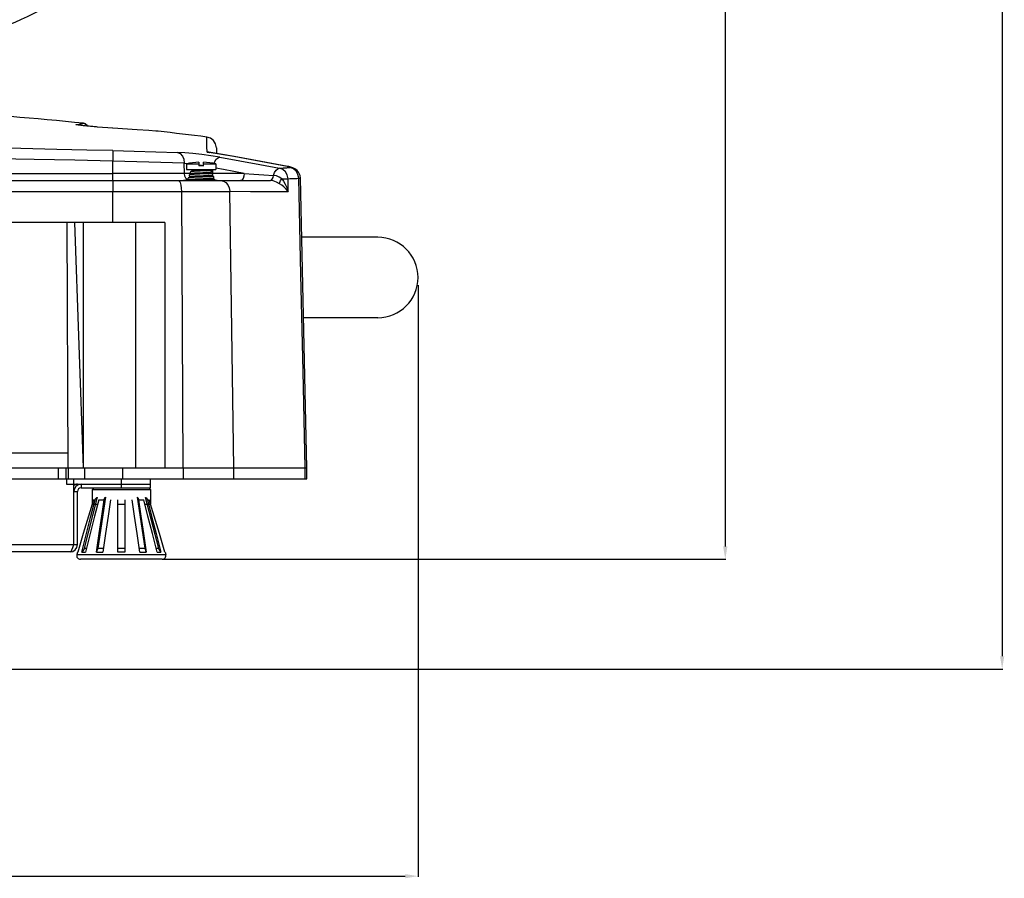
# Model space of a CAD drawing. Extents: x 697 to 4897, y -1413 to 1557.
# Drawn here: x 3445 to 3714, y -153 to 82 of the extents above; entities that cross this region are included whole.
import ezdxf

# ---------------------------------------------------------------- set-up
doc = ezdxf.new("R2010")
doc.units = 0
doc.header["$LTSCALE"] = 65.395
doc.header["$MEASUREMENT"] = 0
doc.layers.get('0').update_dxf_attribs({"linetype": 'CONTINUOUS'})

msp = doc.modelspace()

# ---------------------------------------------------------------- linework, layer by layer
for p, q in [((3637.79, 575.54), (3637.79, -62.39)), ((3713.45, 575.54), (3713.45, -92.39)), ((3553.84, 8.98), (3553.84, -152.69)), ((3484.03, -65.89), (3637.97, -65.89)), ((3409.02, -95.89), (3713.63, -95.89)), ((3098.19, -152.51), (3550.34, -152.51))]:
    msp.add_line(p, q)
at = {"linetype": 'Continuous'}
for p, q in [((3460.38, 52.9), (3460.78, 52.97)), ((3460.41, 52.88), (3460.38, 52.9)), ((3460.7, 52.82), (3460.41, 52.88)), ((3460.62, 52.84), (3460.6, 52.84)), ((3460.71, 52.82), (3460.62, 52.84)), ((3461.34, 52.73), (3460.7, 52.82)), ((3460.87, 52.8), (3460.71, 52.82)), ((3460.78, 52.97), (3461.15, 53.04)), ((3461.09, 52.76), (3460.87, 52.8)), ((3461.37, 52.73), (3461.09, 52.76)), ((3461.15, 53.04), (3461.5, 53.09)), ((3462.33, 52.61), (3461.34, 52.73)), ((3461.69, 52.69), (3461.37, 52.73)), ((3461.5, 53.09), (3461.81, 53.15)), ((3462.06, 52.64), (3461.69, 52.69)), ((3461.81, 53.15), (3462.07, 53.19)), ((3462.47, 52.6), (3462.06, 52.64)), ((3462.07, 53.19), (3462.27, 53.22)), ((3462.27, 53.22), (3462.41, 53.25)), ((3463.46, 52.49), (3462.33, 52.61)), ((3462.41, 53.25), (3462.46, 53.26)), ((3462.95, 53.09), (3462.46, 53.26)), ((3462.91, 52.55), (3462.47, 52.6)), ((3462.48, 53.25), (3462.89, 53.14)), ((3462.89, 53.14), (3463.23, 52.88)), ((3463.38, 52.5), (3462.91, 52.55)), ((3463.33, 52.74), (3462.95, 53.09)), ((3463.23, 52.88), (3463.46, 52.52)), ((3463.43, 52.49), (3463.33, 52.74)), ((3463.87, 52.45), (3463.38, 52.5)), ((3463.46, 52.52), (3463.47, 52.49)), ((3464.62, 52.37), (3463.46, 52.49)), ((3464.02, 52.44), (3463.54, 52.49)), ((3464.37, 52.4), (3463.87, 52.45)), ((3464.52, 52.39), (3464.02, 52.44)), ((3464.87, 52.35), (3464.37, 52.4)), ((3465.01, 52.34), (3464.52, 52.39)), ((3465.54, 52.29), (3464.62, 52.37)), ((3465.35, 52.31), (3464.87, 52.35)), ((3465.49, 52.3), (3465.01, 52.34)), ((3465.8, 52.27), (3465.35, 52.31)), ((3465.95, 52.26), (3465.49, 52.3)), ((3466.25, 52.24), (3465.54, 52.29)), ((3466.21, 52.24), (3465.8, 52.27)), ((3466.25, 52.24), (3466.21, 52.24)), ((3470.42, 51.95), (3466.25, 52.24)), ((3470.42, 51.95), (3470.37, 51.95)), ((3470.42, 51.95), (3470.42, 51.95)), ((3477.05, 51.48), (3470.42, 51.95)), ((3480.26, 51.26), (3477.05, 51.48)), ((3482.16, 51.13), (3480.26, 51.26)), ((3482.83, 51.08), (3482.16, 51.13)), ((3496.11, 49.33), (3496.11, 49.5)), ((3497.13, 49.18), (3496.11, 49.5)), ((3496.12, 48.84), (3496.11, 49.33)), ((3496.13, 48.02), (3496.12, 48.84)), ((3497.97, 48.53), (3497.13, 49.18)), ((3498.53, 47.62), (3497.97, 48.53)), ((3445.32, 46.36), (3433.87, 46.6)), ((3455.1, 46.14), (3445.32, 46.36)), ((3463.37, 45.95), (3455.1, 46.14)), ((3470.42, 45.78), (3463.37, 45.95)), ((3470.42, 45.78), (3470.41, 45.53)), ((3470.42, 45.78), (3476.26, 45.63)), ((3496.16, 46.88), (3496.13, 48.02)), ((3496.18, 45.41), (3496.16, 46.88)), ((3498.75, 46.53), (3498.53, 47.62)), ((3498.74, 46.57), (3498.77, 44.98)), ((3448.99, 43.38), (3437.14, 43.61)), ((3460.02, 43.15), (3448.99, 43.38)), ((3470.41, 42.9), (3460.02, 43.15)), ((3470.41, 45.53), (3470.42, 45.05)), ((3470.42, 45.05), (3470.42, 44.41)), ((3470.42, 44.41), (3470.42, 43.69)), ((3470.42, 43.69), (3470.42, 42.9)), ((3476.26, 45.63), (3482.21, 45.47)), ((3482.21, 45.47), (3488.15, 45.3)), ((3488.15, 45.3), (3488.86, 44.97)), ((3490.1, 45.2), (3488.15, 45.3)), ((3488.86, 44.97), (3489.44, 44.31)), ((3489.44, 44.31), (3489.82, 43.42)), ((3489.82, 43.42), (3489.95, 42.38)), ((3492.35, 45.01), (3490.1, 45.2)), ((3494.77, 44.74), (3492.35, 45.01)), ((3497.26, 44.41), (3494.77, 44.74)), ((3503.49, 44.15), (3496.18, 45.41)), ((3496.65, 45.34), (3496.18, 45.41)), ((3496.18, 45.41), (3496.88, 45.32)), ((3503.63, 44.14), (3496.65, 45.34)), ((3496.88, 45.32), (3496.95, 45.29)), ((3499.68, 44.02), (3497.26, 44.41)), ((3498.31, 42.79), (3498.72, 43.43)), ((3498.72, 43.43), (3499.19, 43.86)), ((3499.19, 43.86), (3499.68, 44.02)), ((3499.68, 44.02), (3505.14, 43.04)), ((3510.8, 42.84), (3503.49, 44.15)), ((3510.94, 42.83), (3503.63, 44.14)), ((3470.43, 39.57), (3470.41, 42.9)), ((3477.04, 42.73), (3470.41, 42.9)), ((3483.56, 42.56), (3477.04, 42.73)), ((3489.95, 42.38), (3483.56, 42.56)), ((3489.99, 39.57), (3489.95, 42.38)), ((3489.95, 42.38), (3491.12, 42.29)), ((3490.59, 42.2), (3490.59, 40.61)), ((3490.59, 42.2), (3493.94, 42.2)), ((3490.59, 40.61), (3498.59, 40.61)), ((3491.91, 40.61), (3491.92, 40.55)), ((3491.92, 40.55), (3491.95, 40.49)), ((3491.95, 40.49), (3491.99, 40.45)), ((3491.99, 40.45), (3492.03, 40.42)), ((3492.03, 40.42), (3492.06, 40.4)), ((3492.06, 40.4), (3492.09, 40.39)), ((3492.09, 40.39), (3492.12, 40.38)), ((3492.12, 40.38), (3492.14, 40.37)), ((3492.14, 40.37), (3492.17, 40.37)), ((3492.17, 40.37), (3492.21, 40.36)), ((3492.21, 40.36), (3492.24, 40.35)), ((3492.25, 40.43), (3492.27, 40.43)), ((3492.25, 40.43), (3492.25, 40.43)), ((3492.27, 40.43), (3492.29, 40.44)), ((3492.29, 40.44), (3492.31, 40.44)), ((3492.31, 40.44), (3492.35, 40.45)), ((3492.35, 40.45), (3492.38, 40.45)), ((3492.38, 40.45), (3492.43, 40.46)), ((3492.43, 40.46), (3492.48, 40.46)), ((3492.44, 40.46), (3492.44, 40.11)), ((3492.48, 40.46), (3492.54, 40.47)), ((3492.54, 40.47), (3492.6, 40.48)), ((3492.6, 40.48), (3492.67, 40.48)), ((3492.67, 40.48), (3492.75, 40.49)), ((3492.75, 40.49), (3492.83, 40.5)), ((3492.83, 40.5), (3492.92, 40.5)), ((3492.92, 40.5), (3493.02, 40.51)), ((3493.02, 40.51), (3493.12, 40.52)), ((3493.12, 40.52), (3493.23, 40.53)), ((3493.23, 40.53), (3493.34, 40.53)), ((3493.34, 40.53), (3493.46, 40.54)), ((3493.46, 40.54), (3493.59, 40.55)), ((3493.59, 40.55), (3493.72, 40.56)), ((3493.72, 40.56), (3493.86, 40.56)), ((3493.86, 40.56), (3494.15, 40.58)), ((3493.89, 41.9), (3494.62, 41.78)), ((3493.94, 42.59), (3493.94, 41.59)), ((3495.24, 41.59), (3493.94, 41.59)), ((3494.15, 40.58), (3494.59, 40.61)), ((3494.62, 41.78), (3495.25, 41.66)), ((3495.24, 41.59), (3495.24, 42.59)), ((3495.24, 42.2), (3498.59, 42.2)), ((3496.78, 40.36), (3496.52, 40.34)), ((3496.75, 40.36), (3496.68, 40.35)), ((3496.74, 40.61), (3496.74, 40.36)), ((3496.79, 40.51), (3496.74, 40.52)), ((3496.74, 40.52), (3496.76, 40.52)), ((3496.82, 40.37), (3496.75, 40.36)), ((3496.76, 40.52), (3496.97, 40.49)), ((3496.99, 40.38), (3496.78, 40.36)), ((3496.87, 40.51), (3496.79, 40.51)), ((3496.88, 40.37), (3496.82, 40.37)), ((3496.95, 40.5), (3496.87, 40.51)), ((3496.93, 40.38), (3496.88, 40.37)), ((3496.98, 40.38), (3496.93, 40.38)), ((3497.01, 40.49), (3496.95, 40.5)), ((3496.97, 40.49), (3497.11, 40.47)), ((3497.01, 40.39), (3496.98, 40.38)), ((3497.12, 40.41), (3496.99, 40.38)), ((3497.07, 40.48), (3497.01, 40.49)), ((3497.04, 40.39), (3497.01, 40.39)), ((3497.07, 40.4), (3497.04, 40.39)), ((3497.12, 40.47), (3497.07, 40.48)), ((3497.08, 40.4), (3497.07, 40.4)), ((3497.09, 40.4), (3497.08, 40.4)), ((3497.09, 40.41), (3497.09, 40.4)), ((3497.11, 40.47), (3497.19, 40.45)), ((3497.16, 40.47), (3497.12, 40.47)), ((3497.19, 40.43), (3497.12, 40.41)), ((3497.2, 40.46), (3497.16, 40.47)), ((3497.19, 40.45), (3497.19, 40.43)), ((3497.23, 40.45), (3497.2, 40.46)), ((3497.27, 40.44), (3497.23, 40.45)), ((3497.31, 40.42), (3497.27, 40.44)), ((3497.35, 40.38), (3497.31, 40.42)), ((3497.4, 40.33), (3497.35, 40.38)), ((3497.79, 39.57), (3497.8, 40.61)), ((3498.11, 42.28), (3498.31, 42.79)), ((3498.59, 42.2), (3498.59, 40.61)), ((3500.64, 40.6), (3498.59, 40.97)), ((3503.48, 40.09), (3500.64, 40.6)), ((3505.14, 43.04), (3510.59, 42.04)), ((3510.59, 42.04), (3516.03, 41)), ((3518.11, 41.48), (3510.8, 42.84)), ((3518.25, 41.47), (3510.94, 42.83)), ((3514.65, 39.79), (3515.08, 40.44)), ((3515.08, 40.44), (3515.55, 40.85)), ((3515.55, 40.85), (3516.03, 41)), ((3516.03, 41), (3517.01, 41.05)), ((3516.9, 40.66), (3516.03, 41)), ((3517.62, 40.02), (3516.9, 40.66)), ((3517.01, 41.05), (3517.98, 41.1)), ((3517.98, 41.1), (3518.93, 41.14)), ((3518.11, 41.48), (3518.66, 41.36)), ((3518.25, 41.47), (3518.11, 41.48)), ((3518.52, 41.42), (3518.25, 41.47)), ((3519.1, 41.28), (3518.52, 41.42)), ((3518.66, 41.36), (3519.03, 41.25)), ((3519.1, 41.17), (3518.93, 41.14)), ((3519.81, 40.8), (3518.93, 41.14)), ((3519.03, 41.25), (3519.1, 41.17)), ((3519.63, 41.12), (3519.1, 41.28)), ((3520.22, 40.83), (3519.63, 41.12)), ((3520.22, 40.83), (3519.63, 41.12)), ((3520.54, 40.16), (3519.81, 40.8)), ((3520.81, 40.37), (3520.22, 40.83)), ((3520.81, 40.37), (3520.22, 40.83)), ((3521.3, 39.73), (3520.81, 40.37)), ((3521.3, 39.73), (3520.81, 40.37)), ((3387.24, 39.57), (3470.43, 39.57)), ((3470.41, 39.23), (3470.42, 39.57)), ((3470.41, 38.89), (3470.41, 39.23)), ((3470.42, 38.57), (3470.41, 38.89)), ((3470.41, 38.28), (3470.42, 38.57)), ((3470.41, 38.01), (3470.41, 38.28)), ((3470.41, 37.8), (3470.41, 38.01)), ((3470.42, 37.65), (3470.41, 37.8)), ((3489.99, 39.57), (3470.42, 39.57)), ((3490.12, 38.77), (3489.99, 39.57)), ((3491.74, 39.57), (3489.99, 39.57)), ((3490.42, 37.69), (3490, 37.64)), ((3490.46, 38.12), (3490.12, 38.77)), ((3490.95, 37.72), (3490.42, 37.69)), ((3490.95, 37.72), (3490.46, 38.12)), ((3490.97, 38.21), (3490.95, 38.14)), ((3490.95, 38.14), (3490.96, 38.07)), ((3490.95, 37.72), (3492.44, 37.72)), ((3490.96, 38.07), (3490.98, 38.01)), ((3491, 38.27), (3490.97, 38.21)), ((3490.98, 38.01), (3491.02, 37.96)), ((3491.05, 38.31), (3491, 38.27)), ((3491.02, 37.96), (3491.06, 37.93)), ((3491.09, 38.34), (3491.05, 38.31)), ((3491.06, 37.93), (3491.09, 37.91)), ((3491.13, 38.35), (3491.09, 38.34)), ((3491.09, 37.91), (3491.12, 37.9)), ((3491.12, 37.9), (3491.15, 37.89)), ((3491.16, 38.36), (3491.13, 38.35)), ((3491.15, 37.89), (3491.17, 37.88)), ((3491.19, 38.37), (3491.16, 38.36)), ((3491.17, 37.88), (3491.19, 37.88)), ((3491.22, 38.38), (3491.19, 38.37)), ((3491.19, 37.88), (3491.22, 37.87)), ((3491.25, 38.38), (3491.22, 38.38)), ((3491.22, 37.87), (3491.25, 37.87)), ((3491.28, 38.39), (3491.25, 38.38)), ((3491.25, 37.87), (3491.28, 37.86)), ((3491.29, 39.06), (3491.27, 38.99)), ((3491.27, 38.99), (3491.27, 38.92)), ((3491.27, 38.92), (3491.29, 38.85)), ((3491.32, 38.39), (3491.28, 38.39)), ((3491.28, 37.86), (3491.31, 37.86)), ((3491.33, 39.12), (3491.29, 39.06)), ((3491.29, 38.85), (3491.33, 38.8)), ((3491.29, 37.92), (3491.31, 37.93)), ((3491.29, 37.92), (3491.29, 37.92)), ((3491.31, 37.93), (3491.32, 37.93)), ((3491.31, 37.86), (3491.34, 37.85)), ((3491.37, 38.4), (3491.32, 38.39)), ((3491.32, 37.93), (3491.32, 37.93)), ((3491.32, 37.93), (3491.38, 37.91)), ((3491.32, 37.93), (3491.33, 37.93)), ((3491.38, 39.15), (3491.33, 39.12)), ((3491.33, 38.8), (3491.37, 38.77)), ((3491.33, 37.93), (3491.35, 37.93)), ((3491.34, 37.85), (3491.38, 37.85)), ((3491.35, 37.93), (3491.38, 37.94)), ((3491.37, 38.77), (3491.4, 38.75)), ((3491.42, 38.41), (3491.37, 38.4)), ((3491.42, 39.18), (3491.38, 39.15)), ((3491.38, 37.94), (3491.42, 37.94)), ((3491.38, 37.91), (3491.51, 37.88)), ((3491.38, 37.85), (3491.43, 37.84)), ((3491.4, 38.75), (3491.43, 38.73)), ((3491.45, 39.19), (3491.42, 39.18)), ((3491.47, 38.41), (3491.42, 38.41)), ((3491.42, 37.94), (3491.46, 37.95)), ((3491.43, 38.73), (3491.46, 38.72)), ((3491.43, 37.84), (3491.47, 37.84)), ((3491.48, 39.2), (3491.45, 39.19)), ((3491.46, 38.72), (3491.48, 38.72)), ((3491.46, 37.95), (3491.51, 37.95)), ((3491.53, 38.42), (3491.47, 38.41)), ((3491.47, 37.84), (3491.53, 37.84)), ((3491.51, 39.21), (3491.48, 39.2)), ((3491.48, 38.72), (3491.51, 38.71)), ((3491.54, 39.21), (3491.51, 39.21)), ((3491.51, 38.71), (3491.54, 38.7)), ((3491.51, 37.95), (3491.56, 37.96)), ((3491.51, 37.88), (3491.73, 37.86)), ((3491.6, 38.42), (3491.53, 38.42)), ((3491.53, 37.84), (3491.58, 37.83)), ((3491.58, 39.22), (3491.54, 39.21)), ((3491.54, 38.7), (3491.57, 38.7)), ((3491.56, 37.96), (3491.63, 37.96)), ((3491.57, 38.7), (3491.6, 38.69)), ((3491.62, 39.23), (3491.58, 39.22)), ((3491.58, 37.83), (3491.64, 37.83)), ((3491.6, 39.87), (3491.59, 39.79)), ((3491.59, 39.79), (3491.6, 39.72)), ((3491.63, 39.93), (3491.6, 39.87)), ((3491.6, 39.72), (3491.62, 39.67)), ((3491.6, 38.69), (3491.63, 38.69)), ((3491.67, 38.43), (3491.6, 38.42)), ((3491.61, 38.76), (3491.63, 38.76)), ((3491.61, 38.76), (3491.61, 38.76)), ((3491.62, 39.67), (3491.66, 39.62)), ((3491.67, 39.23), (3491.62, 39.23)), ((3491.68, 39.98), (3491.63, 39.93)), ((3491.63, 38.76), (3491.64, 38.76)), ((3491.63, 38.69), (3491.67, 38.68)), ((3491.63, 37.96), (3491.69, 37.97)), ((3491.64, 38.76), (3491.67, 38.77)), ((3491.64, 37.83), (3491.71, 37.82)), ((3491.66, 39.62), (3491.7, 39.59)), ((3491.72, 39.24), (3491.67, 39.23)), ((3491.67, 38.77), (3491.7, 38.77)), ((3491.67, 38.68), (3491.72, 38.68)), ((3491.75, 38.43), (3491.67, 38.43)), ((3491.72, 40), (3491.68, 39.98)), ((3491.69, 37.97), (3491.77, 37.97)), ((3491.7, 39.59), (3491.73, 39.57)), ((3491.7, 38.77), (3491.73, 38.78)), ((3491.71, 38.77), (3491.71, 38.77)), ((3491.71, 38.77), (3491.82, 38.75)), ((3491.71, 37.82), (3491.78, 37.82)), ((3491.75, 40.02), (3491.72, 40)), ((3491.77, 39.24), (3491.72, 39.24)), ((3491.72, 38.68), (3491.77, 38.67)), ((3491.73, 39.57), (3491.76, 39.56)), ((3491.73, 38.78), (3491.77, 38.78)), ((3491.73, 37.86), (3492.02, 37.84)), ((3491.79, 40.03), (3491.75, 40.02)), ((3491.83, 38.44), (3491.75, 38.43)), ((3491.76, 39.56), (3491.79, 39.55)), ((3491.84, 39.25), (3491.77, 39.24)), ((3491.77, 38.78), (3491.82, 38.79)), ((3491.77, 38.67), (3491.83, 38.67)), ((3491.77, 37.97), (3491.85, 37.98)), ((3491.78, 37.82), (3491.86, 37.81)), ((3491.82, 40.04), (3491.79, 40.03)), ((3491.79, 39.55), (3491.81, 39.54)), ((3491.81, 39.54), (3491.84, 39.54)), ((3491.85, 40.05), (3491.82, 40.04)), ((3491.82, 38.79), (3491.87, 38.79)), ((3491.82, 38.75), (3491.98, 38.73)), ((3491.83, 38.67), (3491.89, 38.66)), ((3491.92, 38.44), (3491.83, 38.44)), ((3491.84, 39.54), (3491.87, 39.53)), ((3491.91, 39.26), (3491.84, 39.25)), ((3491.89, 40.05), (3491.85, 40.05)), ((3491.85, 37.98), (3491.93, 37.98)), ((3491.86, 37.81), (3491.95, 37.8)), ((3491.87, 39.53), (3491.9, 39.53)), ((3491.87, 38.79), (3491.93, 38.8)), ((3491.93, 40.06), (3491.89, 40.05)), ((3491.89, 38.66), (3491.96, 38.66)), ((3491.9, 39.53), (3491.94, 39.52)), ((3491.98, 39.26), (3491.91, 39.26)), ((3492.02, 38.45), (3491.92, 38.44)), ((3491.97, 40.07), (3491.93, 40.06)), ((3491.93, 39.59), (3491.95, 39.6)), ((3491.93, 39.59), (3491.93, 39.59)), ((3491.93, 38.8), (3491.99, 38.8)), ((3491.93, 37.98), (3492.03, 37.99)), ((3491.94, 39.52), (3491.98, 39.52)), ((3491.95, 39.6), (3491.97, 39.6)), ((3491.95, 37.8), (3492.04, 37.8)), ((3491.96, 38.66), (3492.03, 38.65)), ((3492.02, 40.07), (3491.97, 40.07)), ((3491.97, 39.6), (3491.99, 39.61)), ((3491.98, 39.52), (3492.02, 39.51)), ((3492.07, 39.27), (3491.98, 39.26)), ((3491.98, 38.73), (3492.24, 38.71)), ((3491.99, 39.61), (3492.03, 39.61)), ((3491.99, 38.8), (3492.07, 38.81)), ((3492.08, 40.08), (3492.02, 40.07)), ((3492.02, 39.51), (3492.06, 39.5)), ((3492.12, 38.46), (3492.02, 38.45)), ((3492.02, 37.84), (3492.37, 37.82)), ((3492.03, 39.61), (3492.07, 39.62)), ((3492.03, 38.65), (3492.11, 38.64)), ((3492.03, 37.99), (3492.13, 38)), ((3492.04, 37.8), (3492.13, 37.79)), ((3492.06, 39.5), (3492.11, 39.5)), ((3492.07, 39.62), (3492.11, 39.62)), ((3492.16, 39.28), (3492.07, 39.27)), ((3492.07, 38.81), (3492.14, 38.81)), ((3492.15, 40.09), (3492.08, 40.08)), ((3492.11, 39.62), (3492.16, 39.63)), ((3492.11, 39.5), (3492.17, 39.49)), ((3492.11, 38.64), (3492.2, 38.64)), ((3492.12, 39.62), (3492.15, 39.62)), ((3492.23, 38.46), (3492.12, 38.46)), ((3492.13, 38), (3492.24, 38)), ((3492.13, 37.79), (3492.24, 37.79)), ((3492.14, 38.81), (3492.23, 38.82)), ((3492.22, 40.09), (3492.15, 40.09)), ((3492.15, 39.62), (3492.31, 39.59)), ((3492.16, 39.63), (3492.22, 39.63)), ((3492.25, 39.28), (3492.16, 39.28)), ((3492.17, 39.49), (3492.23, 39.49)), ((3492.2, 38.64), (3492.3, 38.63)), ((3492.3, 40.1), (3492.22, 40.09)), ((3492.22, 39.63), (3492.29, 39.64)), ((3492.23, 39.49), (3492.29, 39.48)), ((3492.23, 38.82), (3492.32, 38.83)), ((3492.35, 38.47), (3492.23, 38.46)), ((3492.24, 40.35), (3492.28, 40.35)), ((3492.24, 38.71), (3492.44, 38.69)), ((3492.24, 38), (3492.35, 38.01)), ((3492.24, 37.79), (3492.35, 37.78)), ((3492.36, 39.29), (3492.25, 39.28)), ((3492.28, 40.35), (3492.32, 40.34)), ((3492.29, 39.64), (3492.36, 39.64)), ((3492.29, 39.48), (3492.36, 39.48)), ((3492.39, 40.11), (3492.3, 40.1)), ((3492.3, 38.63), (3492.44, 38.62)), ((3492.31, 39.59), (3492.44, 39.58)), ((3492.32, 40.34), (3492.37, 40.34)), ((3492.32, 38.83), (3492.44, 38.83)), ((3492.47, 38.47), (3492.35, 38.47)), ((3492.35, 38.01), (3492.47, 38.01)), ((3492.35, 37.78), (3492.44, 37.78)), ((3492.36, 39.64), (3492.44, 39.65)), ((3492.36, 39.48), (3492.44, 39.47)), ((3492.47, 39.3), (3492.36, 39.29)), ((3492.37, 40.34), (3492.42, 40.33)), ((3492.37, 37.82), (3492.44, 37.82)), ((3492.49, 40.12), (3492.39, 40.11)), ((3492.42, 40.33), (3492.44, 40.33)), ((3492.45, 40.11), (3492.44, 40.11)), ((3492.44, 39.65), (3492.52, 39.66)), ((3492.44, 39.65), (3492.44, 39.29)), ((3492.62, 39.3), (3492.44, 39.29)), ((3492.44, 38.83), (3492.54, 38.84)), ((3492.44, 38.83), (3492.44, 38.47)), ((3492.44, 38.01), (3492.44, 37.65)), ((3492.77, 40.13), (3492.45, 40.11)), ((3492.58, 39.3), (3492.47, 39.3)), ((3492.6, 38.48), (3492.47, 38.47)), ((3492.47, 38.01), (3492.6, 38.02)), ((3492.6, 40.12), (3492.49, 40.12)), ((3492.52, 39.66), (3492.62, 39.66)), ((3492.54, 38.84), (3492.65, 38.85)), ((3492.71, 39.31), (3492.58, 39.3)), ((3492.72, 40.13), (3492.6, 40.12)), ((3492.73, 38.49), (3492.6, 38.48)), ((3492.6, 38.02), (3492.73, 38.03)), ((3492.62, 39.66), (3492.72, 39.67)), ((3492.99, 39.33), (3492.62, 39.3)), ((3492.65, 38.85), (3492.78, 38.85)), ((3493.13, 37.68), (3492.67, 37.66)), ((3492.84, 39.32), (3492.71, 39.31)), ((3492.85, 40.14), (3492.72, 40.13)), ((3492.72, 39.67), (3492.83, 39.68)), ((3492.88, 38.49), (3492.73, 38.49)), ((3492.73, 38.03), (3492.87, 38.03)), ((3492.95, 37.67), (3492.76, 37.66)), ((3493.14, 40.16), (3492.77, 40.13)), ((3492.78, 38.85), (3492.92, 38.86)), ((3492.83, 39.68), (3492.95, 39.69)), ((3492.97, 39.32), (3492.84, 39.32)), ((3492.99, 40.15), (3492.85, 40.14)), ((3492.87, 38.03), (3493.02, 38.04)), ((3493.02, 38.5), (3492.88, 38.49)), ((3492.92, 38.86), (3493.06, 38.87)), ((3492.95, 39.69), (3493.08, 39.69)), ((3493.15, 37.68), (3492.95, 37.67)), ((3493.12, 39.33), (3492.97, 39.32)), ((3493.14, 40.16), (3492.99, 40.15)), ((3493.41, 39.35), (3492.99, 39.33)), ((3493.18, 38.51), (3493.02, 38.5)), ((3493.02, 38.04), (3493.17, 38.05)), ((3493.06, 38.87), (3493.22, 38.88)), ((3493.08, 39.69), (3493.22, 39.7)), ((3493.27, 39.34), (3493.12, 39.33)), ((3493.62, 37.7), (3493.13, 37.68)), ((3493.56, 40.18), (3493.14, 40.16)), ((3493.31, 40.17), (3493.14, 40.16)), ((3493.36, 37.69), (3493.15, 37.68)), ((3493.17, 38.05), (3493.33, 38.05)), ((3493.34, 38.51), (3493.18, 38.51)), ((3493.22, 39.7), (3493.36, 39.71)), ((3493.22, 38.88), (3493.38, 38.88)), ((3493.42, 39.35), (3493.27, 39.34)), ((3493.48, 40.18), (3493.31, 40.17)), ((3493.33, 38.05), (3493.66, 38.07)), ((3493.67, 38.53), (3493.34, 38.51)), ((3493.36, 39.71), (3493.51, 39.72)), ((3493.57, 37.69), (3493.36, 37.69)), ((3493.38, 38.88), (3493.55, 38.89)), ((3493.92, 39.37), (3493.41, 39.35)), ((3493.58, 39.35), (3493.42, 39.35)), ((3493.66, 40.19), (3493.48, 40.18)), ((3493.51, 39.72), (3493.67, 39.73)), ((3493.55, 38.89), (3493.73, 38.9)), ((3494, 40.2), (3493.56, 40.18)), ((3494.1, 37.71), (3493.57, 37.69)), ((3493.75, 39.36), (3493.58, 39.35)), ((3493.85, 40.2), (3493.66, 40.19)), ((3493.66, 38.07), (3494.01, 38.08)), ((3493.67, 39.73), (3493.82, 39.73)), ((3494.14, 38.55), (3493.67, 38.53)), ((3493.73, 38.9), (3494.08, 38.92)), ((3493.82, 39.73), (3494.14, 39.75)), ((3494.35, 40.22), (3493.85, 40.2)), ((3494.21, 39.38), (3493.85, 39.37)), ((3494.1, 39.38), (3493.92, 39.37)), ((3494.01, 38.08), (3495.12, 38.13)), ((3494.08, 38.92), (3494.44, 38.93)), ((3495.05, 37.75), (3494.1, 37.71)), ((3494.14, 39.75), (3495.07, 39.8)), ((3494.93, 38.58), (3494.14, 38.55)), ((3494.91, 39.41), (3494.21, 39.38)), ((3494.83, 40.24), (3494.35, 40.22)), ((3494.44, 38.93), (3495.25, 38.97)), ((3495.37, 40.27), (3494.83, 40.24)), ((3495.22, 39.43), (3494.91, 39.41)), ((3495.35, 38.6), (3494.93, 38.58)), ((3495.62, 37.77), (3495.05, 37.75)), ((3495.07, 39.8), (3495.36, 39.81)), ((3495.12, 38.13), (3495.48, 38.14)), ((3495.66, 39.45), (3495.21, 39.43)), ((3495.25, 38.97), (3495.54, 38.98)), ((3495.46, 40.28), (3495.3, 40.27)), ((3495.84, 38.62), (3495.31, 38.59)), ((3495.36, 39.81), (3495.5, 39.82)), ((3495.8, 40.29), (3495.37, 40.27)), ((3495.62, 40.28), (3495.46, 40.28)), ((3495.48, 38.14), (3495.65, 38.15)), ((3495.5, 39.82), (3495.63, 39.83)), ((3495.54, 38.98), (3495.68, 38.99)), ((3495.77, 39.45), (3495.59, 39.44)), ((3495.77, 40.29), (3495.62, 40.28)), ((3496.1, 37.79), (3495.62, 37.77)), ((3495.63, 39.83), (3495.76, 39.83)), ((3495.65, 38.15), (3495.81, 38.16)), ((3496.08, 39.47), (3495.66, 39.45)), ((3495.68, 38.99), (3495.82, 38.99)), ((3496.01, 38.62), (3495.74, 38.61)), ((3495.76, 39.83), (3495.88, 39.84)), ((3495.92, 40.3), (3495.77, 40.29)), ((3495.94, 39.46), (3495.77, 39.45)), ((3495.91, 37.78), (3495.77, 37.78)), ((3496.18, 40.32), (3495.8, 40.29)), ((3495.81, 38.16), (3495.97, 38.16)), ((3495.82, 38.99), (3495.95, 39)), ((3496.3, 38.64), (3495.84, 38.62)), ((3495.88, 39.84), (3496, 39.85)), ((3496.05, 40.31), (3495.92, 40.3)), ((3496.09, 39.47), (3495.94, 39.46)), ((3495.95, 39), (3496.08, 39.01)), ((3495.97, 38.16), (3496.12, 38.17)), ((3496, 39.85), (3496.11, 39.85)), ((3496.14, 38.63), (3496.01, 38.62)), ((3496.18, 40.32), (3496.05, 40.31)), ((3496.32, 37.8), (3496.05, 37.79)), ((3496.45, 39.49), (3496.08, 39.47)), ((3496.08, 39.01), (3496.2, 39.01)), ((3496.24, 39.48), (3496.09, 39.47)), ((3496.56, 37.81), (3496.1, 37.79)), ((3496.11, 39.85), (3496.21, 39.86)), ((3496.12, 38.17), (3496.26, 38.18)), ((3496.26, 38.64), (3496.14, 38.63)), ((3496.52, 40.34), (3496.18, 40.32)), ((3496.3, 40.32), (3496.18, 40.32)), ((3496.2, 39.01), (3496.32, 39.02)), ((3496.21, 39.86), (3496.31, 39.87)), ((3496.38, 39.48), (3496.24, 39.48)), ((3496.38, 38.64), (3496.26, 38.64)), ((3496.26, 38.18), (3496.4, 38.18)), ((3496.4, 40.33), (3496.3, 40.32)), ((3496.72, 38.66), (3496.3, 38.64)), ((3496.31, 39.87), (3496.41, 39.87)), ((3496.32, 39.02), (3496.43, 39.03)), ((3496.44, 37.8), (3496.32, 37.8)), ((3496.5, 39.49), (3496.38, 39.48)), ((3496.49, 38.65), (3496.38, 38.64)), ((3496.5, 40.34), (3496.4, 40.33)), ((3496.4, 38.18), (3496.53, 38.19)), ((3496.41, 39.87), (3496.5, 39.88)), ((3496.43, 39.03), (3496.53, 39.03)), ((3496.78, 39.51), (3496.45, 39.49)), ((3496.6, 38.65), (3496.49, 38.65)), ((3496.6, 40.35), (3496.5, 40.34)), ((3496.5, 39.88), (3496.58, 39.88)), ((3496.62, 39.5), (3496.5, 39.49)), ((3496.53, 39.03), (3496.63, 39.04)), ((3496.53, 38.19), (3496.65, 38.2)), ((3496.95, 37.83), (3496.55, 37.81)), ((3496.68, 37.81), (3496.56, 37.81)), ((3496.58, 39.88), (3496.66, 39.89)), ((3496.7, 38.66), (3496.6, 38.65)), ((3496.73, 39.51), (3496.62, 39.5)), ((3496.63, 39.04), (3496.73, 39.05)), ((3496.65, 38.2), (3496.74, 38.2)), ((3496.66, 39.89), (3496.73, 39.9)), ((3496.79, 37.82), (3496.68, 37.81)), ((3496.8, 38.66), (3496.7, 38.66)), ((3497.08, 38.68), (3496.72, 38.66)), ((3496.73, 39.9), (3496.8, 39.9)), ((3496.83, 39.51), (3496.73, 39.51)), ((3496.73, 39.05), (3496.82, 39.05)), ((3496.74, 39.9), (3496.74, 39.51)), ((3496.85, 39.7), (3496.74, 39.7)), ((3496.74, 39.7), (3496.83, 39.7)), ((3496.74, 39.05), (3496.74, 38.66)), ((3496.79, 38.88), (3496.74, 38.88)), ((3496.74, 38.88), (3496.89, 38.88)), ((3496.74, 38.2), (3496.88, 38.21)), ((3496.74, 38.2), (3496.74, 37.82)), ((3496.92, 38.05), (3496.74, 38.06)), ((3496.74, 38.06), (3496.84, 38.06)), ((3497.06, 39.53), (3496.78, 39.51)), ((3496.91, 38.87), (3496.79, 38.88)), ((3496.9, 37.82), (3496.79, 37.82)), ((3496.8, 39.9), (3496.86, 39.91)), ((3496.9, 38.67), (3496.8, 38.66)), ((3496.82, 39.05), (3496.9, 39.06)), ((3496.83, 39.7), (3497.1, 39.68)), ((3496.84, 38.06), (3497.22, 38.04)), ((3496.95, 39.69), (3496.85, 39.7)), ((3496.86, 39.91), (3496.92, 39.91)), ((3496.88, 38.21), (3496.98, 38.21)), ((3496.89, 38.88), (3497.24, 38.85)), ((3496.9, 39.06), (3496.98, 39.06)), ((3496.99, 38.67), (3496.9, 38.67)), ((3497, 37.83), (3496.9, 37.82)), ((3497.02, 38.87), (3496.91, 38.87)), ((3496.92, 39.91), (3496.97, 39.92)), ((3497.04, 38.05), (3496.92, 38.05)), ((3497.04, 39.68), (3496.95, 39.69)), ((3497.31, 37.85), (3496.95, 37.83)), ((3496.97, 39.92), (3497.02, 39.93)), ((3496.98, 39.06), (3497.05, 39.07)), ((3496.98, 38.21), (3497.08, 38.22)), ((3497.07, 38.68), (3496.99, 38.67)), ((3497.07, 39.53), (3497, 39.53)), ((3497.1, 37.83), (3497, 37.83)), ((3497.02, 39.93), (3497.06, 39.93)), ((3497.13, 38.86), (3497.02, 38.87)), ((3497.12, 39.68), (3497.04, 39.68)), ((3497.15, 38.04), (3497.04, 38.05)), ((3497.05, 39.07), (3497.12, 39.07)), ((3497.06, 39.93), (3497.1, 39.94)), ((3497.28, 39.55), (3497.06, 39.53)), ((3497.13, 39.54), (3497.07, 39.53)), ((3497.15, 38.68), (3497.07, 38.68)), ((3497.38, 38.7), (3497.08, 38.68)), ((3497.08, 38.22), (3497.17, 38.23)), ((3497.1, 39.94), (3497.13, 39.94)), ((3497.1, 39.68), (3497.3, 39.66)), ((3497.19, 37.84), (3497.1, 37.83)), ((3497.19, 39.67), (3497.12, 39.68)), ((3497.12, 39.07), (3497.18, 39.08)), ((3497.13, 39.94), (3497.16, 39.95)), ((3497.19, 39.54), (3497.13, 39.54)), ((3497.23, 38.85), (3497.13, 38.86)), ((3497.22, 38.69), (3497.15, 38.68)), ((3497.25, 38.04), (3497.15, 38.04)), ((3497.16, 39.95), (3497.19, 39.96)), ((3497.17, 38.23), (3497.25, 38.23)), ((3497.18, 39.08), (3497.24, 39.09)), ((3497.19, 39.96), (3497.22, 39.96)), ((3497.26, 39.66), (3497.19, 39.67)), ((3497.24, 39.55), (3497.19, 39.54)), ((3497.28, 37.84), (3497.19, 37.84)), ((3497.22, 39.96), (3497.25, 39.97)), ((3497.29, 38.69), (3497.22, 38.69)), ((3497.22, 38.04), (3497.54, 38.02)), ((3497.32, 38.85), (3497.23, 38.85)), ((3497.28, 39.55), (3497.24, 39.55)), ((3497.24, 39.09), (3497.29, 39.09)), ((3497.24, 38.85), (3497.51, 38.83)), ((3497.25, 39.97), (3497.28, 39.98)), ((3497.25, 38.23), (3497.33, 38.24)), ((3497.35, 38.03), (3497.25, 38.04)), ((3497.32, 39.66), (3497.26, 39.66)), ((3497.28, 39.98), (3497.31, 40)), ((3497.42, 39.57), (3497.28, 39.55)), ((3497.32, 39.56), (3497.28, 39.55)), ((3497.36, 37.85), (3497.28, 37.84)), ((3497.29, 39.09), (3497.34, 39.1)), ((3497.36, 38.7), (3497.29, 38.69)), ((3497.3, 39.66), (3497.44, 39.63)), ((3497.31, 40), (3497.35, 40.03)), ((3497.61, 37.87), (3497.31, 37.85)), ((3497.37, 39.65), (3497.32, 39.66)), ((3497.35, 39.56), (3497.32, 39.56)), ((3497.4, 38.84), (3497.32, 38.85)), ((3497.33, 38.24), (3497.4, 38.24)), ((3497.34, 39.1), (3497.38, 39.1)), ((3497.35, 40.03), (3497.39, 40.07)), ((3497.38, 39.57), (3497.35, 39.56)), ((3497.44, 38.02), (3497.35, 38.03)), ((3497.42, 38.7), (3497.36, 38.7)), ((3497.44, 37.85), (3497.36, 37.85)), ((3497.41, 39.64), (3497.37, 39.65)), ((3497.39, 39.57), (3497.38, 39.57)), ((3497.38, 39.1), (3497.42, 39.11)), ((3497.61, 38.72), (3497.38, 38.7)), ((3497.38, 38.03), (3497.47, 38.13)), ((3497.39, 40.07), (3497.42, 40.13)), ((3497.41, 39.57), (3497.39, 39.57)), ((3497.42, 40.27), (3497.4, 40.33)), ((3497.47, 38.84), (3497.4, 38.84)), ((3497.4, 38.24), (3497.47, 38.25)), ((3497.45, 39.64), (3497.41, 39.64)), ((3497.41, 39.57), (3497.41, 39.57)), ((3497.41, 39.57), (3497.41, 39.57)), ((3497.43, 40.19), (3497.42, 40.27)), ((3497.42, 40.13), (3497.43, 40.19)), ((3497.5, 39.59), (3497.42, 39.57)), ((3497.42, 39.11), (3497.46, 39.11)), ((3497.47, 38.71), (3497.42, 38.7)), ((3497.44, 39.63), (3497.51, 39.61)), ((3497.53, 38.02), (3497.44, 38.02)), ((3497.51, 37.86), (3497.44, 37.85)), ((3497.49, 39.63), (3497.45, 39.64)), ((3497.46, 39.11), (3497.49, 39.12)), ((3497.54, 38.83), (3497.47, 38.84)), ((3497.52, 38.71), (3497.47, 38.71)), ((3497.47, 38.13), (3497.51, 38.25)), ((3497.47, 38.25), (3497.53, 38.25)), ((3497.52, 39.62), (3497.49, 39.63)), ((3497.49, 39.12), (3497.52, 39.13)), ((3497.51, 39.61), (3497.5, 39.59)), ((3497.51, 38.83), (3497.7, 38.81)), ((3497.58, 37.86), (3497.51, 37.86)), ((3497.55, 39.62), (3497.52, 39.62)), ((3497.52, 39.13), (3497.55, 39.13)), ((3497.57, 38.72), (3497.52, 38.71)), ((3497.53, 38.25), (3497.58, 38.26)), ((3497.61, 38.01), (3497.53, 38.02)), ((3497.6, 38.82), (3497.54, 38.83)), ((3497.54, 38.02), (3497.79, 38)), ((3497.58, 39.6), (3497.55, 39.62)), ((3497.55, 39.13), (3497.58, 39.14)), ((3497.61, 38.72), (3497.57, 38.72)), ((3497.62, 39.59), (3497.58, 39.6)), ((3497.58, 39.14), (3497.61, 39.16)), ((3497.58, 38.26), (3497.63, 38.26)), ((3497.65, 37.87), (3497.58, 37.86)), ((3497.65, 38.82), (3497.6, 38.82)), ((3497.61, 39.16), (3497.64, 39.18)), ((3497.76, 38.74), (3497.61, 38.72)), ((3497.64, 38.73), (3497.61, 38.72)), ((3497.68, 38.01), (3497.61, 38.01)), ((3497.85, 37.88), (3497.61, 37.87)), ((3497.66, 39.56), (3497.62, 39.59)), ((3497.63, 38.26), (3497.67, 38.27)), ((3497.64, 39.18), (3497.68, 39.21)), ((3497.67, 38.73), (3497.64, 38.73)), ((3506.31, 39.57), (3497.65, 39.57)), ((3497.7, 38.81), (3497.65, 38.82)), ((3497.71, 37.87), (3497.65, 37.87)), ((3497.7, 39.52), (3497.66, 39.56)), ((3497.69, 38.74), (3497.67, 38.73)), ((3497.67, 38.27), (3497.71, 38.27)), ((3497.68, 39.21), (3497.72, 39.26)), ((3497.75, 38), (3497.68, 38.01)), ((3497.71, 38.74), (3497.69, 38.74)), ((3497.74, 39.46), (3497.7, 39.52)), ((3497.7, 38.81), (3497.81, 38.79)), ((3497.74, 38.81), (3497.7, 38.81)), ((3497.71, 38.81), (3497.79, 39.57)), ((3497.72, 38.74), (3497.71, 38.74)), ((3497.71, 38.27), (3497.75, 38.28)), ((3497.72, 39.26), (3497.74, 39.31)), ((3497.73, 38.74), (3497.72, 38.74)), ((3497.73, 38.74), (3497.73, 38.74)), ((3497.75, 39.38), (3497.74, 39.46)), ((3497.74, 39.31), (3497.75, 39.38)), ((3497.78, 38.8), (3497.74, 38.81)), ((3497.75, 38.28), (3497.78, 38.28)), ((3497.81, 38), (3497.75, 38)), ((3497.83, 38.76), (3497.76, 38.74)), ((3497.81, 37.88), (3497.76, 37.88)), ((3497.82, 38.79), (3497.78, 38.8)), ((3497.78, 38.28), (3497.81, 38.29)), ((3497.79, 38), (3497.98, 37.98)), ((3497.81, 38.79), (3497.83, 38.76)), ((3497.81, 38.29), (3497.84, 38.29)), ((3497.87, 37.99), (3497.81, 38)), ((3497.86, 37.89), (3497.81, 37.88)), ((3497.85, 38.79), (3497.82, 38.79)), ((3497.84, 38.29), (3497.86, 38.3)), ((3497.88, 38.78), (3497.85, 38.79)), ((3498.02, 37.9), (3497.85, 37.88)), ((3497.86, 38.3), (3497.89, 38.31)), ((3497.9, 37.89), (3497.86, 37.89)), ((3497.92, 37.99), (3497.87, 37.99)), ((3497.91, 38.77), (3497.88, 38.78)), ((3497.89, 38.31), (3497.92, 38.32)), ((3497.94, 37.89), (3497.9, 37.89)), ((3497.95, 38.75), (3497.91, 38.77)), ((3497.92, 38.32), (3497.95, 38.34)), ((3497.97, 37.98), (3497.92, 37.99)), ((3497.97, 37.9), (3497.94, 37.89)), ((3497.99, 38.71), (3497.95, 38.75)), ((3497.95, 38.34), (3497.98, 38.36)), ((3498.01, 37.98), (3497.97, 37.98)), ((3498, 37.9), (3497.97, 37.9)), ((3497.98, 38.36), (3498.02, 38.4)), ((3497.98, 37.98), (3498.1, 37.96)), ((3498.04, 38.66), (3497.99, 38.71)), ((3498.02, 37.91), (3498, 37.9)), ((3498.05, 37.97), (3498.01, 37.98)), ((3498.02, 38.4), (3498.05, 38.46)), ((3498.12, 37.92), (3498.02, 37.9)), ((3498.03, 37.91), (3498.02, 37.91)), ((3498.05, 37.91), (3498.03, 37.91)), ((3498.06, 38.6), (3498.04, 38.66)), ((3498.05, 38.46), (3498.07, 38.52)), ((3498.08, 37.97), (3498.05, 37.97)), ((3498.05, 37.91), (3498.05, 37.91)), ((3498.05, 37.91), (3498.05, 37.91)), ((3498.07, 38.52), (3498.06, 38.6)), ((3498.11, 37.96), (3498.08, 37.97)), ((3498.1, 37.96), (3498.15, 37.94)), ((3498.14, 37.96), (3498.11, 37.96)), ((3498.15, 37.94), (3498.12, 37.92)), ((3498.17, 37.95), (3498.14, 37.96)), ((3498.2, 37.94), (3498.17, 37.95)), ((3498.23, 37.93), (3498.2, 37.94)), ((3498.26, 37.91), (3498.23, 37.93)), ((3498.31, 37.88), (3498.26, 37.91)), ((3498.35, 37.83), (3498.31, 37.88)), ((3498.38, 37.77), (3498.35, 37.83)), ((3498.37, 37.63), (3498.39, 37.69)), ((3498.39, 37.69), (3498.38, 37.77)), ((3506.31, 39.57), (3503.48, 40.09)), ((3505.7, 37.76), (3505.31, 37.61)), ((3506.02, 38.2), (3505.7, 37.76)), ((3506.23, 38.82), (3506.02, 38.2)), ((3506.31, 39.57), (3506.23, 38.82)), ((3506.31, 39.57), (3509.01, 39.37)), ((3509.01, 39.37), (3511.68, 39.18)), ((3511.68, 39.18), (3514.32, 38.98)), ((3513.53, 37.61), (3513.79, 37.7)), ((3513.79, 37.7), (3514.02, 37.98)), ((3514.02, 37.98), (3514.21, 38.42)), ((3514.21, 38.42), (3514.32, 38.98)), ((3514.32, 38.98), (3514.65, 39.79)), ((3515.13, 38.87), (3514.32, 38.98)), ((3515.89, 38.56), (3515.13, 38.87)), ((3516.59, 38.12), (3515.89, 38.56)), ((3516.27, 37.58), (3516.58, 38.12)), ((3516.58, 38.12), (3517.08, 37.45)), ((3516.58, 38.12), (3516.8, 38.12)), ((3516.8, 38.12), (3517.41, 38.11)), ((3517.41, 38.11), (3517.92, 38.11)), ((3518.11, 39.14), (3517.62, 40.02)), ((3517.92, 38.11), (3518.31, 38.09)), ((3518.31, 38.09), (3518.11, 39.14)), ((3518.31, 38.09), (3518.8, 38.13)), ((3518.33, 34.66), (3518.31, 38.09)), ((3518.8, 38.13), (3519.28, 38.13)), ((3519.28, 38.13), (3519.76, 38.16)), ((3519.76, 38.16), (3520.25, 38.2)), ((3520.25, 38.2), (3520.74, 38.2)), ((3521.03, 39.28), (3520.54, 40.16)), ((3520.74, 38.2), (3521.23, 38.23)), ((3521.23, 38.23), (3521.03, 39.28)), ((3521.23, 38.23), (3521.49, 38.25)), ((3521.83, 11.85), (3521.23, 38.23)), ((3521.61, 38.96), (3521.3, 39.73)), ((3521.61, 38.96), (3521.3, 39.73)), ((3521.49, 38.25), (3521.64, 38.27)), ((3521.69, 38.3), (3521.61, 38.96)), ((3521.69, 38.3), (3521.61, 38.96)), ((3521.64, 38.27), (3521.69, 38.3)), ((3523.47, -40.89), (3521.69, 38.3)), ((3387.76, 37.61), (3513.53, 37.61)), ((3470.42, 37.61), (3470.42, 37.65)), ((3470.42, 37.61), (3470.42, 37.56)), ((3470.42, 37.56), (3470.42, 37.2)), ((3470.42, 37.2), (3470.42, 36.9)), ((3470.42, 36.9), (3470.42, 36.54)), ((3470.42, 36.54), (3470.42, 36.12)), ((3470.42, 36.12), (3470.42, 35.65)), ((3470.42, 35.65), (3470.42, 35.11)), ((3470.42, 35.11), (3470.42, 34.66)), ((3488.37, 37.61), (3488.63, 37.46)), ((3488.63, 37.46), (3488.86, 37.04)), ((3488.86, 37.04), (3489.04, 36.39)), ((3489.04, 36.39), (3489.16, 35.57)), ((3489.16, 35.57), (3489.21, 34.66)), ((3490, 37.64), (3489.71, 37.61)), ((3491.87, 37.62), (3491.58, 37.61)), ((3491.69, 37.61), (3491.58, 37.61)), ((3491.81, 37.62), (3491.69, 37.61)), ((3491.94, 37.63), (3491.81, 37.62)), ((3492.25, 37.64), (3491.87, 37.62)), ((3492.09, 37.63), (3491.94, 37.63)), ((3492.24, 37.64), (3492.09, 37.63)), ((3492.4, 37.65), (3492.24, 37.64)), ((3492.67, 37.66), (3492.25, 37.64)), ((3492.57, 37.65), (3492.4, 37.65)), ((3492.76, 37.66), (3492.57, 37.65)), ((3498.36, 37.61), (3498.37, 37.63)), ((3498.43, 37.64), (3498.37, 37.64)), ((3498.94, 37.61), (3498.43, 37.64)), ((3499.88, 37.61), (3500.65, 37.46)), ((3500.65, 37.46), (3501.34, 37.05)), ((3501.34, 37.05), (3501.89, 36.4)), ((3501.89, 36.4), (3502.25, 35.58)), ((3502.25, 35.58), (3502.39, 34.67)), ((3514.29, 37.5), (3513.53, 37.61)), ((3515.15, 37.19), (3514.29, 37.5)), ((3515.98, 36.75), (3515.15, 37.19)), ((3515.98, 36.75), (3516.05, 37.09)), ((3516.6, 36.34), (3515.98, 36.75)), ((3516.05, 37.09), (3516.27, 37.58)), ((3517.21, 35.86), (3516.6, 36.34)), ((3517.08, 37.45), (3517.55, 36.65)), ((3517.79, 35.3), (3517.21, 35.86)), ((3517.55, 36.65), (3517.97, 35.72)), ((3518.34, 34.65), (3517.79, 35.3)), ((3517.97, 35.72), (3518.33, 34.66)), ((3324.34, 34.66), (3470.42, 34.66)), ((3470.42, 26.11), (3470.42, 34.66)), ((3470.42, 34.66), (3489.21, 34.66)), ((3489.21, 34.66), (3489.57, -40.89)), ((3489.21, 34.66), (3502.39, 34.66)), ((3502.39, 34.67), (3508.07, 34.66)), ((3503.49, -40.89), (3502.39, 34.66)), ((3508.07, 34.66), (3513.39, 34.65)), ((3513.39, 34.65), (3518.33, 34.65)), ((3476.56, 26.11), (3172, 26.11)), ((3458.27, -40.89), (3457.97, 26.11)), ((3459.96, 26.11), (3462.33, -40.89)), ((3462.33, 26.11), (3462.33, -40.89)), ((3477.81, 26.11), (3476.56, 26.11)), ((3476.6, 26.11), (3476.6, -40.89)), ((3484.63, 26.11), (3477.81, 26.11)), ((3484.63, 26.11), (3484.63, -40.89)), ((3542.84, 22.11), (3522.06, 22.11)), ((3522.42, -14.53), (3521.83, 11.85)), ((3542.84, 0.11), (3522.55, 0.11)), ((3523.02, -40.89), (3522.42, -14.53)), ((3458.25, -36.89), (3343.28, -36.89)), ((3125.06, -40.89), (3523.47, -40.89)), ((3455.57, -43.89), (3455.57, -40.89)), ((3457.73, -43.89), (3457.73, -40.89)), ((3458.27, -40.89), (3458.27, -43.89)), ((3462.73, -40.89), (3462.73, -43.89)), ((3473.09, -40.89), (3473.09, -43.89)), ((3489.63, -40.89), (3489.63, -43.89)), ((3503.45, -40.89), (3503.45, -43.89)), ((3522.96, -43.89), (3522.96, -40.89)), ((3523.42, -43.89), (3523.42, -40.89)), ((3125.12, -43.89), (3523.42, -43.89)), ((3457.77, -43.89), (3457.77, -45.39)), ((3457.77, -45.39), (3480.77, -45.39)), ((3459.77, -47.39), (3459.77, -43.89)), ((3461.77, -45.39), (3461.77, -46.39)), ((3472.77, -46.39), (3472.77, -43.89)), ((3480.77, -46.39), (3480.77, -43.89)), ((3459.77, -61.89), (3459.77, -47.39)), ((3459.77, -47.39), (3460.77, -47.39)), ((3460.77, -61.89), (3460.77, -47.39)), ((3461.77, -46.39), (3480.77, -46.39)), ((3465.27, -46.39), (3464.77, -46.89)), ((3464.77, -46.89), (3464.77, -50.79)), ((3480.77, -46.89), (3464.77, -46.89)), ((3480.27, -46.39), (3480.77, -46.89)), ((3480.77, -46.89), (3480.77, -50.79)), ((3466.21, -48.94), (3462.65, -62.82)), ((3465.12, -49.61), (3463.77, -54.12)), ((3464.48, -54.12), (3465.64, -49.61)), ((3466.31, -50.89), (3464.77, -50.89)), ((3465.12, -49.61), (3465.64, -49.61)), ((3466.64, -49.61), (3465.48, -54.12)), ((3465.64, -49.61), (3465.69, -49.46)), ((3465.69, -49.46), (3465.75, -49.34)), ((3465.75, -49.34), (3465.82, -49.25)), ((3465.82, -49.25), (3465.89, -49.16)), ((3465.89, -49.16), (3465.96, -49.09)), ((3465.96, -49.09), (3466.04, -49.03)), ((3466.04, -49.03), (3466.12, -48.98)), ((3468.4, -48.94), (3466.35, -62.82)), ((3466.64, -49.61), (3468.08, -49.61)), ((3467.4, -54.12), (3468.08, -49.61)), ((3468.08, -49.61), (3468.1, -49.46)), ((3468.1, -49.46), (3468.14, -49.34)), ((3468.14, -49.34), (3468.18, -49.25)), ((3468.18, -49.25), (3468.22, -49.16)), ((3468.22, -49.16), (3468.26, -49.09)), ((3468.26, -49.09), (3468.3, -49.03)), ((3468.3, -49.03), (3468.35, -48.98)), ((3468.35, -48.98), (3468.4, -48.94)), ((3469.81, -49.61), (3469.14, -54.12)), ((3471.77, -63.92), (3471.77, -49.61)), ((3473.77, -50.89), (3471.77, -50.89)), ((3473.77, -49.61), (3473.77, -63.92)), ((3476.4, -54.12), (3475.72, -49.61)), ((3477.13, -48.94), (3479.18, -62.82)), ((3477.13, -48.94), (3477.17, -48.98)), ((3477.17, -48.98), (3477.22, -49.02)), ((3477.22, -49.02), (3477.26, -49.07)), ((3477.26, -49.07), (3477.3, -49.13)), ((3477.3, -49.13), (3477.33, -49.2)), ((3477.33, -49.2), (3477.37, -49.28)), ((3477.37, -49.28), (3477.4, -49.37)), ((3477.4, -49.37), (3477.43, -49.48)), ((3477.43, -49.48), (3477.46, -49.61)), ((3477.46, -49.61), (3478.13, -54.12)), ((3477.46, -49.61), (3478.89, -49.61)), ((3480.05, -54.12), (3478.89, -49.61)), ((3480.77, -50.89), (3479.22, -50.89)), ((3479.32, -48.94), (3482.88, -62.82)), ((3479.4, -48.98), (3479.48, -49.02)), ((3479.48, -49.02), (3479.55, -49.07)), ((3479.55, -49.07), (3479.62, -49.13)), ((3479.62, -49.13), (3479.68, -49.2)), ((3479.68, -49.2), (3479.74, -49.28)), ((3479.74, -49.28), (3479.79, -49.37)), ((3479.79, -49.37), (3479.85, -49.48)), ((3479.85, -49.48), (3479.89, -49.61)), ((3479.89, -49.61), (3481.05, -54.12)), ((3479.89, -49.61), (3480.41, -49.61)), ((3481.76, -54.12), (3480.41, -49.61)), ((3463.77, -54.12), (3462.35, -58.89)), ((3463.25, -58.89), (3464.48, -54.12)), ((3465.48, -54.12), (3464.25, -58.89)), ((3466.69, -58.89), (3467.4, -54.12)), ((3469.14, -54.12), (3468.43, -58.89)), ((3477.11, -58.89), (3476.4, -54.12)), ((3478.13, -54.12), (3478.84, -58.89)), ((3481.28, -58.89), (3480.05, -54.12)), ((3481.05, -54.12), (3482.28, -58.89)), ((3483.18, -58.89), (3481.76, -54.12)), ((3462.35, -58.89), (3460.86, -63.92)), ((3461.95, -63.92), (3463.25, -58.89)), ((3464.25, -58.89), (3462.95, -63.92)), ((3465.95, -63.92), (3466.69, -58.89)), ((3468.43, -58.89), (3467.68, -63.92)), ((3477.85, -63.92), (3477.11, -58.89)), ((3478.84, -58.89), (3479.59, -63.92)), ((3482.58, -63.92), (3481.28, -58.89)), ((3482.28, -58.89), (3483.58, -63.92)), ((3484.67, -63.92), (3483.18, -58.89)), ((3187.77, -61.89), (3460.77, -61.89)), ((3458.77, -63.89), (3189.77, -63.89)), ((3458.77, -63.89), (3459.02, -63.74)), ((3459.02, -63.74), (3459.27, -63.31)), ((3459.27, -63.31), (3459.52, -62.66)), ((3459.52, -62.66), (3459.77, -61.89)), ((3460.81, -63.95), (3460.61, -64.61)), ((3462.26, -63.62), (3461.95, -63.92)), ((3461.95, -63.92), (3462.24, -63.95)), ((3462.24, -63.95), (3462.58, -63.95)), ((3462.49, -63.25), (3462.26, -63.62)), ((3462.65, -62.82), (3462.49, -63.25)), ((3462.58, -63.95), (3462.95, -63.92)), ((3462.65, -62.82), (3463.23, -62.82)), ((3466.12, -63.62), (3465.95, -63.92)), ((3465.95, -63.92), (3466.49, -63.95)), ((3466.26, -63.25), (3466.12, -63.62)), ((3466.35, -62.82), (3466.26, -63.25)), ((3466.35, -62.82), (3467.84, -62.82)), ((3466.49, -63.95), (3467.09, -63.95)), ((3467.09, -63.95), (3467.68, -63.92)), ((3471.77, -62.82), (3473.77, -62.82)), ((3472.09, -63.94), (3471.77, -63.92)), ((3472.42, -63.95), (3472.09, -63.94)), ((3472.77, -63.95), (3472.42, -63.95)), ((3473.11, -63.95), (3472.77, -63.95)), ((3473.44, -63.94), (3473.11, -63.95)), ((3473.77, -63.92), (3473.44, -63.94)), ((3477.69, -62.82), (3479.18, -62.82)), ((3477.85, -63.92), (3478.45, -63.95)), ((3478.45, -63.95), (3479.04, -63.95)), ((3479.04, -63.95), (3479.59, -63.92)), ((3479.18, -62.82), (3479.27, -63.25)), ((3479.27, -63.25), (3479.41, -63.62)), ((3479.41, -63.62), (3479.59, -63.92)), ((3482.3, -62.82), (3482.88, -62.82)), ((3482.58, -63.92), (3482.95, -63.95)), ((3482.88, -62.82), (3483.04, -63.25)), ((3482.95, -63.95), (3483.29, -63.95)), ((3483.04, -63.25), (3483.28, -63.62)), ((3483.28, -63.62), (3483.58, -63.92)), ((3483.29, -63.95), (3483.58, -63.92)), ((3484.72, -63.95), (3484.92, -64.61)), ((3460.61, -64.61), (3484.92, -64.61)), ((3483.96, -65.89), (3461.57, -65.89))]:
    msp.add_line(p, q, dxfattribs=at)
for centre, radius, start, end in [((3408.23, 163.61), 90, 269.999, 307.2787), ((3324.27, -1337.39), 1397.5, 84.32499, 85.96224), ((3324.27, -1337.39), 1397.5, 82.93679, 83.48513), ((3494.59, 22.61), 20, 91.863, 101.537), ((3494.59, 22.61), 20, 78.463, 88.137), ((3542.84, 11.11), 11, 270, 90), ((3460.77, -46.89), 1.5, 90, 132.1805), ((3461.77, -47.39), 2, 90, 180), ((3461.77, -47.39), 1, 90, 180), ((3458.77, -61.89), 2, 270, 0), ((3459.74, -62.26), 2, 302.0976, 303.8623), ((3485.79, -62.26), 2, 236.1377, 237.9024), ((3461.57, -64.89), 1, 163.4999, 270), ((3483.96, -64.89), 1, 270, 16.5001)]:
    msp.add_arc(centre, radius, start, end, dxfattribs=at)
for points in [[(3637.2, -62.39), (3638.37, -62.39), (3637.79, -65.89)], [(3712.86, -92.39), (3714.03, -92.39), (3713.45, -95.89)], [(3550.34, -151.93), (3550.34, -153.09), (3553.84, -152.51)]]:
    msp.add_solid(points)

doc.saveas('drawing.dxf')
